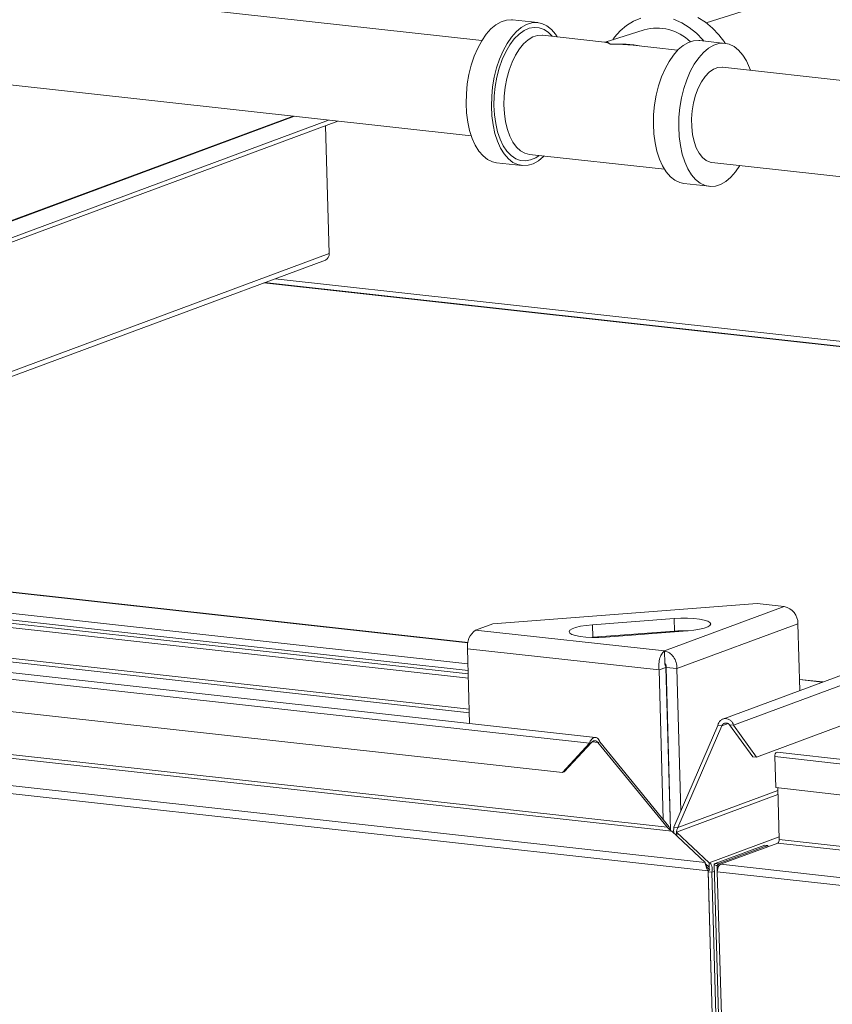
# Model space of a CAD drawing. Units: inches. Extents: x 0 to 11.1, y 0.1 to 8.5.
# Drawn here: x 5.5 to 5.8, y 4.1 to 4.5 of the extents above; entities that cross this region are included whole.
import ezdxf

# ---------------------------------------------------------------- set-up
doc = ezdxf.new("R2010")
doc.units = ezdxf.units.IN
doc.header["$MEASUREMENT"] = 0

msp = doc.modelspace()

# ---------------------------------------------------------------- linework, layer by layer
at = {"color": 7, "linetype": 'Continuous', "lineweight": 15}
for p, q in [((5.6992014466, 4.4865743043), (5.1156261213, 4.5511750956)), ((5.8688167828, 4.5210571545), (5.7798647551, 4.4929741858)), ((5.1118321142, 4.5169016926), (5.6954074394, 4.4523009013)), ((6.507873134700001, 4.5103604385), (5.7859255775, 4.242520191700001)), ((6.5079750639, 4.506739613), (5.7897717563, 4.240288471)), ((5.776874065199999, 4.4948280349), (5.779625787000001, 4.4931453732)), ((5.702483683400001, 4.4907695104), (5.704290146, 4.4922776867)), ((5.704290146, 4.4922776867), (5.706154413099999, 4.4933395914)), ((5.706154413099999, 4.4933395914), (5.7080417572, 4.4939354432)), ((5.7080417572, 4.4939354432), (5.7099170205, 4.4940541425)), ((5.7099170205, 4.4940541425), (5.710238739199999, 4.4940258431)), ((5.7193440171, 4.4930179044), (5.710238739199999, 4.4940258431)), ((5.7115889613, 4.4897615717), (5.7133954238, 4.491269748000001)), ((5.7133954238, 4.491269748000001), (5.715259691, 4.4923316527)), ((5.715259691, 4.4923316527), (5.717147035, 4.4929275045)), ((5.7162223959, 4.4909970101), (5.718061971699999, 4.4913358231)), ((5.717147035, 4.4929275045), (5.719022298300001, 4.4930462038)), ((5.718061971699999, 4.4913358231), (5.7198697199, 4.491185597699999)), ((5.719022298300001, 4.4930462038), (5.720850548300001, 4.4926855394)), ((5.720850548300001, 4.4926855394), (5.722597727999999, 4.4918522299)), ((5.722597727999999, 4.4918522299), (5.724231290800001, 4.4905617982)), ((5.7489412298, 4.4901051218), (5.7512293515, 4.4920347344)), ((5.7512293515, 4.4920347344), (5.753756727000001, 4.4935521749)), ((5.753756727000001, 4.4935521749), (5.756476276, 4.4946291763)), ((5.7682294514, 4.4942613343), (5.7711123012, 4.4930089933)), ((5.7711123012, 4.4930089933), (5.773864023, 4.4913263316)), ((5.773864023, 4.4913263316), (5.7764333575, 4.489244694)), ((5.779625787000001, 4.4931453732), (5.7821951214, 4.4910637356)), ((5.6991770727, 4.4865345105), (5.7007686766, 4.4888431569)), ((5.7007686766, 4.4888431569), (5.702483683400001, 4.4907695104)), ((5.708282350499999, 4.4855265718), (5.709873954400001, 4.4878352182)), ((5.709873954400001, 4.4878352182), (5.7115889613, 4.4897615717)), ((5.710885855800001, 4.4871640479), (5.7125974412, 4.4888896728)), ((5.7125974412, 4.4888896728), (5.714388441100001, 4.4901760559)), ((5.714388441100001, 4.4901760559), (5.7162223959, 4.4909970101)), ((5.7175767815, 4.4878865121), (5.7158792013, 4.4868777781)), ((5.7192990901, 4.4884302606), (5.7175767815, 4.4878865121)), ((5.7208767908, 4.4885088564), (5.7192990901, 4.4884302606)), ((5.7198697199, 4.491185597699999), (5.72160884, 4.4905493921)), ((5.7210076537, 4.4884968775), (5.7208767908, 4.4885088564)), ((5.7210550329, 4.4884918238), (5.7210076537, 4.4884968775)), ((5.7433847115, 4.4860199665), (5.7210550329, 4.4884918238)), ((5.72160884, 4.4905493921), (5.723243928600001, 4.4894401575)), ((5.723243928600001, 4.4894401575), (5.7245589855, 4.4881039422)), ((5.724231290800001, 4.4905617982), (5.7257208066, 4.4888382826)), ((5.7257208066, 4.4888382826), (5.7263518137, 4.4879054792)), ((5.7575846465, 4.490460206), (5.743581431799999, 4.486039263)), ((5.7462966994, 4.4868964978), (5.7469349851, 4.4877992822)), ((5.7469349851, 4.4877992822), (5.7489412298, 4.4901051218)), ((5.7764333575, 4.489244694), (5.7787724427, 4.4868028575)), ((5.7821951214, 4.4910637356), (5.7845342066, 4.4886218991)), ((5.7845342066, 4.4886218991), (5.786599469900001, 4.4858653505)), ((5.6977385203, 4.483886577), (5.6991770727, 4.4865345105)), ((5.7068437981, 4.4828786383), (5.708282350499999, 4.4855265718)), ((5.7078379746, 4.4825438141), (5.709288527999999, 4.485034309900001)), ((5.709288527999999, 4.485034309900001), (5.710885855800001, 4.4871640479)), ((5.7142442708, 4.485426592300001), (5.7127085115, 4.4835653717)), ((5.7158792013, 4.4868777781), (5.7142442708, 4.485426592300001)), ((5.7696614969, 4.4831111713), (5.752628599099999, 4.484996684)), ((5.7716692021, 4.484818940299999), (5.769862739600001, 4.483310764)), ((5.773533469299999, 4.485880845), (5.7716692021, 4.484818940299999)), ((5.7754208133, 4.4864766968), (5.773533469299999, 4.485880845)), ((5.7772960766, 4.4865953961), (5.7754208133, 4.4864766968)), ((5.777617795299999, 4.4865670968), (5.7772960766, 4.4865953961)), ((5.7867230732, 4.4855591581), (5.777617795299999, 4.4865670968)), ((5.7787724427, 4.4868028575), (5.7791054489, 4.4864024161)), ((5.7826387471, 4.4848729063), (5.7807744799, 4.4838110016)), ((5.7845260912, 4.4854687581), (5.7826387471, 4.4848729063)), ((5.786401354500001, 4.4855874574), (5.7845260912, 4.4854687581)), ((5.788229604400001, 4.485226793), (5.786401354500001, 4.4855874574)), ((5.786599469900001, 4.4858653505), (5.7868053346, 4.4855495707)), ((5.789976784099999, 4.4843934835), (5.788229604400001, 4.485226793)), ((5.791610347000001, 4.4831030518), (5.789976784099999, 4.4843934835)), ((5.6954244099, 4.477775554), (5.696479817, 4.4809486824)), ((5.696479817, 4.4809486824), (5.6977385203, 4.483886577)), ((5.7055850948, 4.4799407437), (5.7068437981, 4.4828786383)), ((5.706563724800001, 4.4797432598), (5.7078379746, 4.4825438141)), ((5.7113062298, 4.481335693), (5.7100687503, 4.478787363299999)), ((5.7127085115, 4.4835653717), (5.7113062298, 4.481335693)), ((5.7681477327, 4.4813844105), (5.7665561288, 4.4790757641)), ((5.769862739600001, 4.483310764), (5.7681477327, 4.4813844105)), ((5.7789680174, 4.4823028253), (5.7772530105, 4.4803764718)), ((5.7807744799, 4.4838110016), (5.7789680174, 4.4823028253)), ((5.7930998628, 4.4813795362), (5.791610347000001, 4.4831030518)), ((5.794417584700001, 4.4792550426), (5.7930998628, 4.4813795362)), ((5.6945919595, 4.4744263013), (5.6954244099, 4.477775554)), ((5.7045296878, 4.4767676153), (5.7055850948, 4.4799407437)), ((5.7054917186, 4.4766896583), (5.706563724800001, 4.4797432598)), ((5.7100687503, 4.478787363299999), (5.7090237164, 4.4759773083)), ((5.7665561288, 4.4790757641), (5.7651175764, 4.4764278306)), ((5.775661406599999, 4.4780678254), (5.7742228543, 4.4754198919)), ((5.7772530105, 4.4803764718), (5.775661406599999, 4.4780678254)), ((5.795538966000001, 4.4767691462), (5.794417584700001, 4.4792550426)), ((5.6939979725, 4.4709633145), (5.6945919595, 4.4744263013)), ((5.7036972373, 4.473418362599999), (5.7045296878, 4.4767676153)), ((5.704643779, 4.4734451721), (5.7054917186, 4.4766896583)), ((5.7090237164, 4.4759773083), (5.7081944723, 4.4729682999)), ((5.7651175764, 4.4764278306), (5.763858873099999, 4.473489936)), ((5.7742228543, 4.4754198919), (5.7729641509, 4.4724819973)), ((5.7782371814, 4.4717248708), (5.779551111699999, 4.4736496579)), ((5.779551111699999, 4.4736496579), (5.7809895062, 4.475177572)), ((5.7809895062, 4.475177572), (5.782510985, 4.4762646579)), ((5.782510985, 4.4762646579), (5.784071777899999, 4.4768796421)), ((5.784071777899999, 4.4768796421), (5.7856269837, 4.4770048327)), ((5.7856269837, 4.4770048327), (5.7857745714, 4.4769908073)), ((5.979644004500001, 4.4555297924), (5.7857745714, 4.4769908073)), ((5.7958633623, 4.475873995400001), (5.795538966000001, 4.4767691462)), ((5.6936535139, 4.4674511025), (5.6939979725, 4.4709633145)), ((5.7031032504, 4.4699553758), (5.7036972373, 4.473418362599999)), ((5.7036842331, 4.4666502803), (5.7040371675, 4.4700758495)), ((5.7040371675, 4.4700758495), (5.704643779, 4.4734451721)), ((5.7081944723, 4.4729682999), (5.707599541900001, 4.4698275544)), ((5.7628034661, 4.4703168077), (5.761971015599999, 4.466967555)), ((5.763858873099999, 4.473489936), (5.7628034661, 4.4703168077)), ((5.7729641509, 4.4724819973), (5.7719087439, 4.469308869)), ((5.7770855148, 4.4694585835), (5.7782371814, 4.4717248708)), ((5.6935650003, 4.4639550911), (5.6936535139, 4.4674511025)), ((5.7026702782, 4.4629471524), (5.702758791799999, 4.4664431638)), ((5.702758791799999, 4.4664431638), (5.7031032504, 4.4699553758)), ((5.703592160399999, 4.4632381991), (5.7036842331, 4.4666502803)), ((5.7072522151, 4.4666252308), (5.707160250499999, 4.4634328638)), ((5.707599541900001, 4.4698275544), (5.7072522151, 4.4666252308)), ((5.761971015599999, 4.466967555), (5.7613770286, 4.4635045681)), ((5.7719087439, 4.469308869), (5.7710762934, 4.4659596163)), ((5.775395876799999, 4.4641702445), (5.776129243200001, 4.4669159928)), ((5.776129243200001, 4.4669159928), (5.7770855148, 4.4694585835)), ((5.6937340806, 4.4605404045), (5.6935650003, 4.4639550911)), ((5.7028393584, 4.4595324658), (5.7026702782, 4.4629471524)), ((5.7037628238, 4.4599090661), (5.703592160399999, 4.4632381991)), ((5.707160250499999, 4.4634328638), (5.7073257024, 4.4603217655)), ((5.7613770286, 4.4635045681), (5.76103257, 4.4599923561)), ((5.7710762934, 4.4659596163), (5.7704823065, 4.4624966294)), ((5.7749065132, 4.4613003288), (5.775395876799999, 4.4641702445)), ((5.6313393318, 4.4593931314), (5.1924105884, 4.2965519641)), ((5.631795791799999, 4.459342602), (5.1928670484, 4.296501434800001)), ((5.694157605, 4.4572706517), (5.6937340806, 4.4605404045)), ((5.7032628828, 4.456262713), (5.7028393584, 4.4595324658)), ((5.7041927491, 4.4567306528), (5.7037628238, 4.4599090661)), ((5.7073257024, 4.4603217655), (5.707744875, 4.4573614328)), ((5.76103257, 4.4599923561), (5.7609440565, 4.456496344700001)), ((5.7704823065, 4.4624966294), (5.7701378479, 4.4589844174)), ((5.7746752305, 4.4583888078), (5.7749065132, 4.4613003288)), ((5.6440624221, 4.457984707), (5.2051336787, 4.295143539700001)), ((5.6474500725, 4.4576096999), (5.2085213291, 4.2947685326)), ((5.644299402200001, 4.4099376789), (5.6430038328, 4.4559601591)), ((5.6948276841, 4.4542067421), (5.694157605, 4.4572706517)), ((5.703932962000001, 4.453198803399999), (5.7032628828, 4.456262713)), ((5.704873184299999, 4.4537676626), (5.7041927491, 4.4567306528)), ((5.707744875, 4.4573614328), (5.7084084047, 4.4546179946)), ((5.7609440565, 4.456496344700001), (5.7611131367, 4.4530816581)), ((5.7701378479, 4.4589844174), (5.770049334299999, 4.455488406000001)), ((5.7747086823, 4.4555194408), (5.7746752305, 4.4583888078)), ((5.740142723, 4.2359189528), (3.7658867619, 4.454465713999999)), ((5.6957318357, 4.4514057505), (5.6948276841, 4.4542067421)), ((5.7048371135, 4.4503978118), (5.703932962000001, 4.453198803399999)), ((5.7057902776, 4.4510804134), (5.704873184299999, 4.4537676626)), ((5.7084084047, 4.4546179946), (5.7093014692, 4.4521527348)), ((5.7611131367, 4.4530816581), (5.7615366611, 4.4498119053)), ((5.770049334299999, 4.455488406000001), (5.7702184145, 4.4520737194)), ((5.7750059062, 4.4527747742), (5.7747086823, 4.4555194408)), ((5.7755583517, 4.450233767099999), (5.7750059062, 4.4527747742)), ((3.7656661672, 4.4521376221), (5.737964471900001, 4.2338075701)), ((5.696853217, 4.448919854200001), (5.6957318357, 4.4514057505)), ((5.6981709389, 4.4467953606), (5.696853217, 4.448919854200001)), ((5.7059584949, 4.4479119155), (5.7048371135, 4.4503978118)), ((5.7069253596, 4.4487236098), (5.7057902776, 4.4510804134)), ((5.7082553234, 4.446745229599999), (5.7069253596, 4.4487236098)), ((5.7093014692, 4.4521527348), (5.710404119, 4.4500207232)), ((5.710404119, 4.4500207232), (5.711691722699999, 4.4482695854)), ((5.7615366611, 4.4498119053), (5.7622067402, 4.4467479957)), ((5.7702184145, 4.4520737194), (5.770641939, 4.4488039666)), ((5.770641939, 4.4488039666), (5.7713120181, 4.445740057)), ((5.776350125900001, 4.4479695196), (5.7755583517, 4.450233767099999)), ((5.6996604547, 4.445071845), (5.6981709389, 4.4467953606)), ((5.7072762168, 4.4457874219), (5.7059584949, 4.4479119155)), ((5.7087657326, 4.4440639063), (5.7072762168, 4.4457874219)), ((5.7097530948, 4.4451855469), (5.7082553234, 4.446745229599999)), ((5.7113881834, 4.4440763123), (5.7097530948, 4.4451855469)), ((5.711691722699999, 4.4482695854), (5.7131355174, 4.4469384389)), ((5.7131355174, 4.4469384389), (5.714703251, 4.4460570195)), ((5.714703251, 4.4460570195), (5.7163125239, 4.4456500701)), ((5.7163125239, 4.4456500701), (5.764918988, 4.4402694176)), ((5.719816476599999, 4.4452621885), (5.7186085823, 4.4444496485)), ((5.7622067402, 4.4467479957), (5.763110891799999, 4.4439470042)), ((5.7713120181, 4.445740057), (5.7722161696, 4.4429390655)), ((5.7773584509, 4.4460471701), (5.776350125900001, 4.4479695196)), ((5.778554318999999, 4.4445220209), (5.7773584509, 4.4460471701)), ((5.7012940176, 4.4437814133), (5.6996604547, 4.445071845)), ((5.7030411973, 4.4429481037), (5.7012940176, 4.4437814133)), ((5.704547728500001, 4.4426157387), (5.7030411973, 4.4429481037)), ((5.704547728500001, 4.4426157387), (5.7136530064, 4.4416078)), ((5.710399295399999, 4.4427734746), (5.7087657326, 4.4440639063)), ((5.7121464752, 4.441940165), (5.710399295399999, 4.4427734746)), ((5.7131273035, 4.4434401067), (5.7113881834, 4.4440763123)), ((5.7139747251, 4.4415795007), (5.7121464752, 4.441940165)), ((5.714935051799999, 4.4432898813), (5.7131273035, 4.4434401067)), ((5.7158499884, 4.4416981999), (5.7139747251, 4.4415795007)), ((5.7167746275, 4.4436286944), (5.714935051799999, 4.4432898813)), ((5.7177373324, 4.4422940517), (5.7158499884, 4.4416981999)), ((5.7186085823, 4.4444496485), (5.7167746275, 4.4436286944)), ((5.719601599600001, 4.4433559564), (5.7177373324, 4.4422940517)), ((5.7214080621, 4.444864132799999), (5.719601599600001, 4.4433559564)), ((5.7216093048, 4.4450637255), (5.7214080621, 4.444864132799999)), ((5.763110891799999, 4.4439470042), (5.764232273099999, 4.441461107799999)), ((5.7722161696, 4.4429390655), (5.773337551, 4.4404531691)), ((5.7799033273, 4.443437947900001), (5.778554318999999, 4.4445220209)), ((5.7813666673, 4.4428261379), (5.7799033273, 4.443437947900001)), ((5.7819805643, 4.4427174044), (5.7813666673, 4.4428261379)), ((5.7819805643, 4.4427174044), (5.9758499973, 4.4212563894)), ((3.7760752367, 4.4393805465), (5.7282108141, 4.223282473999999)), ((5.764232273099999, 4.441461107799999), (5.765549995, 4.4393366142)), ((5.765549995, 4.4393366142), (5.7670395108, 4.4376130986)), ((5.773337551, 4.4404531691), (5.7746552729, 4.4383286755)), ((5.7746552729, 4.4383286755), (5.7761447887, 4.4366051599)), ((5.7887871182, 4.4374053864), (5.7905021251, 4.4393317399)), ((5.7905021251, 4.4393317399), (5.7920693551, 4.4416005924)), ((5.7670395108, 4.4376130986), (5.7686730737, 4.4363226669)), ((5.7686730737, 4.4363226669), (5.7704202534, 4.4354893574)), ((5.7704202534, 4.4354893574), (5.771926784600001, 4.4351569923)), ((5.771926784600001, 4.4351569923), (5.7810320625, 4.434149053600001)), ((5.7761447887, 4.4366051599), (5.777778351599999, 4.4353147282)), ((5.777778351599999, 4.4353147282), (5.7795255313, 4.4344814187)), ((5.783229044500001, 4.4342394536), (5.785116388600001, 4.4348353053)), ((5.785116388600001, 4.4348353053), (5.786980655700001, 4.43589721)), ((5.786980655700001, 4.43589721), (5.7887871182, 4.4374053864)), ((5.7795255313, 4.4344814187), (5.7813537812, 4.4341207543)), ((5.7813537812, 4.4341207543), (5.783229044500001, 4.4342394536)), ((3.6861437422, 4.422626369700001), (5.779514484299999, 4.1908938058)), ((3.6827305876, 4.420162626600001), (5.7805866053, 4.187933550299999)), ((5.644299402200001, 4.4099376789), (5.3652524785, 4.3064121581)), ((5.368982632200001, 4.3059992364), (5.642945127000001, 4.4076384504)), ((5.6208304349, 4.3994339699), (5.9957441735, 4.3579316597)), ((5.9957419911, 4.3580091846), (5.6209908751, 4.3994934927)), ((5.6248505238, 4.4009254101), (5.995689490299999, 4.359874170299999)), ((5.3275617111, 4.3104979505), (5.6942246089, 4.2699089943)), ((5.6942395678, 4.2699938495), (5.3277413083, 4.3105645805)), ((5.312761645, 4.3045954049), (5.694224929400001, 4.2623680712)), ((5.312829028, 4.3022017622), (5.6942923124, 4.2599744284)), ((5.3128631245, 4.3009905509), (5.694326408899999, 4.2587632172)), ((5.312906157, 4.2994619099), (5.6943694414, 4.2572345761)), ((5.6946824755, 4.2461146745), (5.3132191911, 4.2883420082)), ((5.3132547662, 4.287023312200001), (5.6947196027, 4.2447958067)), ((5.7031236116, 4.2767994973), (5.798232443, 4.2840143771)), ((5.7649776569, 4.2669892349), (5.807964163899999, 4.2829370922)), ((5.807964163899999, 4.2829370922), (5.798232443, 4.2840143771)), ((5.7708189863, 4.2787996854), (5.7684213176, 4.2786780299)), ((5.7732152007, 4.278803791100001), (5.7708189863, 4.2787996854)), ((5.7754898047, 4.2786901411), (5.7732152007, 4.278803791100001)), ((5.7031236116, 4.2767994973), (5.696972157699999, 4.2745173274)), ((5.732963574099999, 4.2754641353), (5.7316747562, 4.274985988)), ((5.734673784500001, 4.275880070099999), (5.732963574099999, 4.2754641353)), ((5.7367196302, 4.2762129355), (5.734673784500001, 4.275880070099999)), ((5.738998524099999, 4.276446040400001), (5.7367196302, 4.2762129355)), ((5.7684213176, 4.2786780299), (5.738998524099999, 4.276446040400001)), ((5.7391263862, 4.2719039982), (5.738998524099999, 4.276446040400001)), ((5.7685491797, 4.274135987799999), (5.7684213176, 4.2786780299)), ((5.812958110599999, 4.2768166456), (5.7694079112, 4.2606596602)), ((5.77752874, 4.2784644345), (5.7754898047, 4.2786901411)), ((5.777483390900001, 4.2747988408), (5.7791936013, 4.2752147755)), ((5.779229766, 4.278137989), (5.77752874, 4.2784644345)), ((5.7791936013, 4.2752147755), (5.780482419299999, 4.2756929229)), ((5.7805075861, 4.2777271739), (5.779229766, 4.278137989)), ((5.780482419299999, 4.2756929229), (5.7812852181, 4.2762093066)), ((5.7812981251, 4.2772525894), (5.7805075861, 4.2777271739)), ((5.7812852181, 4.2762093066), (5.781561742, 4.2767380329)), ((5.781561742, 4.2767380329), (5.7812981251, 4.2772525894)), ((5.812958110599999, 4.2768166456), (5.813634198200001, 4.2528000019)), ((5.7649776569, 4.2669892349), (5.696972157699999, 4.2745173274)), ((5.7308719574, 4.2744696043), (5.7305954334, 4.273940878)), ((5.7305954334, 4.273940878), (5.730859050399999, 4.2734263215)), ((5.730859050399999, 4.2734263215), (5.7316495893, 4.2729517369)), ((5.7316747562, 4.274985988), (5.7308719574, 4.2744696043)), ((5.7316495893, 4.2729517369), (5.7329274094, 4.2725409219)), ((5.7329274094, 4.2725409219), (5.734628435399999, 4.2722144764)), ((5.734628435399999, 4.2722144764), (5.7366673708, 4.2719887697)), ((5.7366673708, 4.2719887697), (5.7389419747, 4.2718751198)), ((5.7388054688, 4.2718785253), (5.7391263862, 4.2719039982)), ((5.7389419747, 4.2718751198), (5.741338189099999, 4.2718792255)), ((5.7391263862, 4.2719039982), (5.7685491797, 4.274135987799999)), ((5.741338189099999, 4.2718792255), (5.7437358578, 4.272000880899999)), ((5.7437358578, 4.272000880899999), (5.7731586514, 4.274232870500001)), ((5.7731586514, 4.274232870500001), (5.7754375452, 4.2744659754)), ((5.7754375452, 4.2744659754), (5.777483390900001, 4.2747988408)), ((5.767551675700001, 4.2021188101), (5.1612995208, 4.2692298876)), ((5.1618411032, 4.2704846932), (5.765850620299999, 4.2036218719)), ((5.6940720713, 4.2677980458), (5.7629693429, 4.260171235500001)), ((5.6940720713, 4.2677980458), (5.6948282823, 4.2409351839)), ((5.7649776569, 4.2669892349), (5.765105519, 4.2624471927)), ((5.765455708999999, 4.2610936694), (5.7629693429, 4.260171235500001)), ((5.7653941139, 4.2621171628), (5.7651281361, 4.2621466061)), ((5.765140257200001, 4.2620587532), (5.7654408623, 4.2620254767)), ((5.765455708999999, 4.2610936694), (5.7671014227, 4.2026330238)), ((5.7654744312, 4.2610950897), (5.7694079112, 4.2606596602)), ((5.7654744312, 4.2610950897), (5.767121818400001, 4.2025749992)), ((5.7629693429, 4.260171235500001), (5.764484314, 4.2063549553)), ((5.7694079112, 4.2606596602), (5.7708511187, 4.2093926402)), ((5.7656423879, 4.2544622806), (5.7656612087, 4.2544601972)), ((5.8218905952, 4.2558630989), (5.8135218906, 4.2567895002)), ((5.8135243336, 4.2567027186), (5.821710997899999, 4.2557964689)), ((5.7657097708, 4.2520686378), (5.765728591699999, 4.2520665544)), ((5.7657438674, 4.250857426600001), (5.765762688200001, 4.2508553431)), ((5.7657868998, 4.2493287855), (5.7658057207, 4.249326702099999)), ((5.7683489107, 4.2035952127), (5.7841596225, 4.2402274411)), ((5.7697474813, 4.2034403933), (5.785558193200001, 4.2400726218)), ((5.785558193200001, 4.2400726218), (5.7841596225, 4.2402274411)), ((5.7878000891, 4.240904358), (5.785558193200001, 4.2400726218)), ((5.7883731857, 4.2404432903), (5.7897717563, 4.240288471)), ((5.7883731857, 4.2404432903), (5.7966612573, 4.228967791600001)), ((5.7897717563, 4.240288471), (5.7980598279, 4.2288129722)), ((5.8347912326, 4.2424402065), (5.7980598279, 4.2288129722)), ((5.7661187548, 4.2382068004), (5.7660999339, 4.2382088838)), ((5.7661370611, 4.2368900161), (5.766155881900001, 4.2368879326)), ((5.7282108141, 4.223282473999999), (5.737964471900001, 4.2338075701)), ((5.7288738451, 4.2235284563), (5.7386275029, 4.2340535524)), ((5.737964471900001, 4.2338075701), (5.7386275029, 4.2340535524)), ((5.7389476636, 4.23433749), (5.740971139199999, 4.2341134947)), ((5.7416341701, 4.2343594771), (5.740971139199999, 4.2341134947)), ((5.740971139199999, 4.2341134947), (5.765850620299999, 4.2036218719)), ((5.7416341701, 4.2343594771), (5.7665136512, 4.2038678542)), ((6.1384540027, 4.1936941406), (5.8054630652, 4.2305556683)), ((5.7980598279, 4.2288129722), (5.7966612573, 4.228967791600001)), ((5.8046190269, 4.228993631), (6.1376099644, 4.1921321032)), ((5.804933472999999, 4.2178235717), (5.8046190269, 4.228993631)), ((5.7282108141, 4.223282473999999), (5.7288738451, 4.2235284563)), ((5.8057486902, 4.2153077589), (5.7692972231, 4.2017843806)), ((5.7697474813, 4.2034403933), (5.805707207799999, 4.2167813374)), ((6.137924410499999, 4.180962044), (5.804933472999999, 4.2178235717)), ((5.805680195, 4.2177409109), (5.8062034064, 4.1991548874)), ((5.7665136512, 4.2038678542), (5.765850620299999, 4.2036218719)), ((5.767551675700001, 4.2021188101), (5.779514484299999, 4.1908938058)), ((5.7697474813, 4.2034403933), (5.7683489107, 4.2035952127)), ((5.7692972231, 4.2017843806), (5.769334912100001, 4.2004455545)), ((5.781002767, 4.1908007743), (5.7692972231, 4.2017843806)), ((5.781002767, 4.1908007743), (5.8061756791, 4.2001398445)), ((5.7851078644, 4.1902746281), (5.805661824, 4.1979000818)), ((5.805661824, 4.1979000818), (6.138652761499999, 4.161038554)), ((6.1391943439, 4.1622933596), (5.8062034064, 4.1991548874)), ((5.801002276, 4.1971117558), (5.783155692799999, 4.1904907302)), ((5.802051204, 4.1969956413), (5.784204620800001, 4.1903746157)), ((5.802051204, 4.1969956413), (5.801002276, 4.1971117558)), ((5.8020633255, 4.196565050299999), (5.802051204, 4.1969956413)), ((5.7810482291, 4.1891858259), (5.7795975839, 4.1905470028)), ((5.781002767, 4.1908007743), (5.7810482291, 4.1891858259)), ((5.782798434400001, 4.1902096159), (5.8054953786, 3.3839466645)), ((5.7827991336, 4.1901999701), (5.7828320715, 4.1902990877)), ((5.782854919, 4.1901037215), (5.7827991336, 4.1901999701)), ((5.7828320715, 4.1902990877), (5.782952466799999, 4.190397265400001)), ((5.782952466799999, 4.190397265400001), (5.783155692799999, 4.1904907302)), ((5.784204620800001, 4.1903746157), (5.783155692799999, 4.1904907302)), ((5.784039645700001, 4.1902400849), (5.7840548856, 4.190285945299999)), ((5.7840654568, 4.1901955519), (5.784039645700001, 4.1902400849)), ((5.7840548856, 4.190285945299999), (5.7841105908, 4.1903313708)), ((5.784131327100001, 4.1901540579), (5.7840654568, 4.1901955519)), ((5.7841105908, 4.1903313708), (5.784204620800001, 4.1903746157)), ((5.7842347252, 4.1901171973), (5.784131327100001, 4.1901540579)), ((5.784204620800001, 4.1903746157), (5.7842116762, 4.1901239852)), ((5.7851078644, 4.1902746281), (6.1180988018, 4.1534131004)), ((5.7812496363, 4.1881795327), (5.7805866053, 4.187933550299999)), ((5.8031907311, 3.3849677852), (5.7805866053, 4.187933550299999)), ((5.780597970800001, 4.187529813299999), (5.7819965415, 4.1873749939)), ((5.780597970800001, 4.187529813299999), (5.803179365499999, 3.3853715223)), ((5.7819965415, 4.1873749939), (5.782869118200001, 4.1876987171)), ((5.7819965415, 4.1873749939), (5.8045779362, 3.3852167029)), ((5.7829972838, 4.1900140408), (5.782854919, 4.1901037215)), ((5.7832207571, 4.1899343743), (5.7829972838, 4.1900140408)), ((5.7835167508, 4.1898677835), (5.7832207571, 4.1899343743)), ((5.7838738901, 4.1898168276), (5.7835167508, 4.1898677835)), ((5.784536921, 4.19006281), (5.7838738901, 4.1898168276)), ((5.7838738901, 4.1898168276), (5.7839373476, 4.187562628899999)), ((5.7839373476, 4.187562628899999), (5.8065708342, 3.3835538763)), ((6.116928285, 4.1507011012), (5.7839373476, 4.187562628899999)), ((5.7843716775, 4.1900863866), (5.7842347252, 4.1901171973)), ((5.784536921, 4.19006281), (5.7843716775, 4.1900863866)), ((5.784536921, 4.19006281), (5.784544122100001, 4.1898070079))]:
    msp.add_line(p, q, dxfattribs=at)
for centre, radius, start, end in [((5.7622092114, 4.4740160517), 0.0170820610371713, 45.28672230799999, 105.7074964737), ((5.6420184027, 4.4097327599), 0.0022901856912509, 293.8692140395, 5.13352152), ((5.806769636399999, 4.2768648079), 0.0061886615960759, 359.5540991346, 78.8709939255), ((5.7011270721, 4.2687385499), 0.007117414140006, 125.7159607091, 187.5933454051), ((5.7722178168, 4.225703756000001), 0.0485709787493989, 88.51143225990002, 94.3317595202), ((5.805840598, 4.2293426162), 0.0012704434069241, 107.2874729322, 195.9438760004), ((5.8048859062, 4.1989792511), 0.0013291556526521, 305.7159607091, 7.593345405199999), ((5.7856189871, 4.1890848196), 0.001294948180334, 113.2475895826, 146.1033459594), ((5.7877043824, 4.187748411), 0.0037716132635611, 146.9197372993, 182.8234176444)]:
    msp.add_arc(centre, radius, start, end, dxfattribs=at)
for major_axis, ratio, start_param, end_param in [((-0.003066659134846716, 0.02192215934789488), 0.3799399861, 5.958181541464598, 6.18677960123838), ((-0.001797920731600121, 0.02200239260423942), 0.2270790759, 5.984206221657156, 6.334937964157853), ((0.03102857150354144, 0.003487940576671456), 0.6754515726000001, 1.134215603744321, 1.502936411930157), ((0.03188823398641638, 0.002163819966662928), 0.6610842474, 1.305092976198458, 1.533691035972095)]:
    msp.add_ellipse((5.7456354008, 4.4640874484), major_axis=major_axis, ratio=ratio, start_param=start_param, end_param=end_param, dxfattribs=at)
for points, knots in [([(5.743561356518242, 4.486040798323217), (5.743510721513029, 4.486029575948341), (5.743440069726307, 4.486013917199362), (5.743417163596315, 4.486018133696742), (5.743410673923222, 4.486019328297909)], [0, 0, 0, 0, 0.7166840014177916, 1, 1, 1, 1]), ([(5.766513651216187, 4.203867854234779), (5.766695446697224, 4.203541157587975), (5.766991774213443, 4.203008640468446), (5.767143635753142, 4.202530678889636), (5.767202330981412, 4.202345944400382)], [0, 0, 0, 0, 0.6134951062076794, 1, 1, 1, 1]), ([(5.768434506898145, 4.201290427315302), (5.76841747857625, 4.201321274902438), (5.768258155488899, 4.201609895992086), (5.768147287710947, 4.202429427657116), (5.768281703011235, 4.203206617664281), (5.768348910661381, 4.203595212667864)], [0, 0, 0, 0, 0.0564566113590216, 0.5282283056796055, 1, 1, 1, 1]), ([(5.78040533281399, 4.188971758778853), (5.780302267520434, 4.189089235626387), (5.780096891685901, 4.189323329032307), (5.779788455936465, 4.189871580207727), (5.779668745686995, 4.190292033515362), (5.779589370348805, 4.190570820199325)], [0, 0, 0, 0, 0.2534101103901436, 0.5049644851780061, 1, 1, 1, 1]), ([(5.780343956025995, 4.189034040710991), (5.780464413977738, 4.188910309847977), (5.78072741795856, 4.188640159898957), (5.78106608271165, 4.188341437725237), (5.781249636266963, 4.18817953272468)], [0, 0, 0, 0, 0.458008093140697, 1, 1, 1, 1])]:
    msp.add_open_spline(points, degree=3, knots=knots, dxfattribs=at)
for points in [[(5.764977656933813, 4.266989234887212), (5.764653713818518, 4.266748427597657), (5.764005827587928, 4.266266813018548), (5.763254550230672, 4.264575678616923), (5.76282246219938, 4.262442601035125), (5.762920382668621, 4.260928357361273), (5.762969342903244, 4.260171235524346)], [(5.769407911233195, 4.260659660165317), (5.769361579989837, 4.261416981435415), (5.769268917503122, 4.262931623975615), (5.768239382782421, 4.264953824025127), (5.766745193665308, 4.266474619136964), (5.765566835844309, 4.266817696303788), (5.764977656933812, 4.266989234887201)], [(5.765105519037903, 4.262447192722698), (5.765105460015789, 4.262395532482826), (5.765105341971568, 4.26229221200308), (5.765146352324795, 4.261956327135739), (5.765246970323234, 4.261537910710653), (5.765386129433797, 4.261241749857793), (5.76545570898908, 4.261093669431362)], [(5.765474431199983, 4.261095089683288), (5.765503981020186, 4.261250689984815), (5.765563080660593, 4.261561890587865), (5.765485424273558, 4.261982048862416), (5.765320995077554, 4.262308571275112), (5.765177344384449, 4.262400985573496), (5.7651055190379, 4.262447192722689)], [(5.784159622539016, 4.240227441147367), (5.784241248930298, 4.240562897402832), (5.784404501712857, 4.241233809913759), (5.785043982582447, 4.242052143455833), (5.785899303731314, 4.242579853376421), (5.786895720972026, 4.242743444045212), (5.787902790277468, 4.242528641698478), (5.788788445940226, 4.241978779478972), (5.789473325618117, 4.24118441234649), (5.789672279431133, 4.240587118090431), (5.789771756337641, 4.240288470962404)], [(5.785558193217492, 4.240072621763199), (5.785624747063562, 4.240199037403007), (5.785757854755706, 4.240451868682626), (5.786089050192503, 4.240768437193944), (5.786492192389058, 4.240988131164769), (5.786942366616229, 4.24108645205166), (5.787396091531641, 4.241058641933378), (5.787809345232827, 4.240919145190837), (5.788155673605724, 4.240698146810638), (5.788300681641351, 4.24052824250126), (5.788373185659164, 4.240443290346572)], [(5.737964471945921, 4.233807570070239), (5.738042752821022, 4.234043153419691), (5.738199314571227, 4.234514320118596), (5.738622353762048, 4.235181152700643), (5.739149796271497, 4.235683949579315), (5.739746844684856, 4.235947639557903), (5.740351882146761, 4.235927534774849), (5.740902075541627, 4.235622152548449), (5.741359163838675, 4.235079459624582), (5.741542501361719, 4.234599471248243), (5.741634170123242, 4.234359477060075)], [(5.738627502902143, 4.234053552445443), (5.738700280007974, 4.234126912447045), (5.738845834219633, 4.234273632450248), (5.73912689772563, 4.234480406632948), (5.739442762337832, 4.234632502247858), (5.739781828918006, 4.234704895562738), (5.740123558514362, 4.23468269062374), (5.740447006755039, 4.234565393203625), (5.740739419963108, 4.234368992217688), (5.740893899432383, 4.234198660529144), (5.740971139167019, 4.234113494684872)], [(5.765850620259966, 4.203621871859575), (5.766032771936578, 4.203461329891681), (5.766397075289801, 4.203140245955893), (5.766835409652227, 4.202684444906422), (5.767214136369443, 4.202311175414692), (5.767439162567879, 4.202182931852018), (5.767551675667097, 4.202118810070681)], [(5.769297223079808, 4.201784380624026), (5.769293661935102, 4.201855913574908), (5.769286539645686, 4.201998979476672), (5.769326903055215, 4.202401479294434), (5.76945403927371, 4.202897614974051), (5.769649667317807, 4.203259467180482), (5.769747481339855, 4.203440393283696)], [(5.779514484298742, 4.190893805757442), (5.779540628306444, 4.190779244762858), (5.779592916321849, 4.190550122773689), (5.779760366316268, 4.189815453406149), (5.780056645737432, 4.188902409381553), (5.780409952119639, 4.188256503360168), (5.780586605310742, 4.187933550349475)], [(5.781996541509574, 4.187374993884008), (5.782067375597912, 4.187769865220494), (5.782209043774588, 4.188559607893464), (5.781997734363335, 4.189625358426404), (5.781565294245357, 4.190452488537193), (5.781190276088247, 4.190684679014402), (5.781002767009691, 4.190800774253007)], [(5.780597970831098, 4.187529813268177), (5.780695784853148, 4.187710739371392), (5.780891412897242, 4.188072591577821), (5.781018549115739, 4.188568727257437), (5.781058912525268, 4.188971227075201), (5.781051790235852, 4.189114292976964), (5.781048229091144, 4.189185825927845)]]:
    msp.add_open_spline(points, degree=3, dxfattribs=at)

doc.saveas('drawing.dxf')
